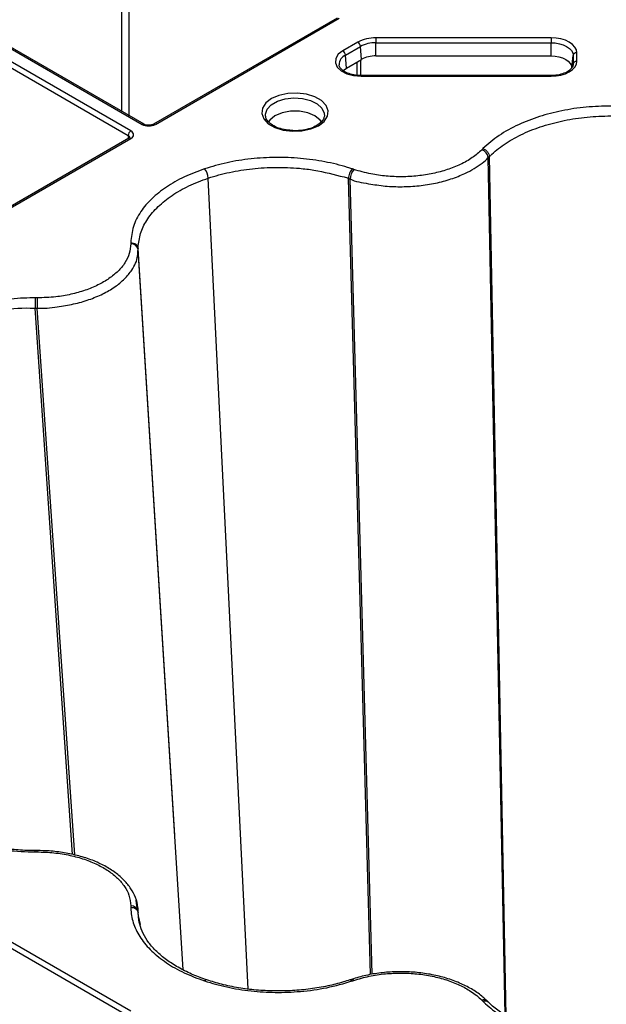
# Model space of a CAD drawing. Extents: x 404 to 8057, y -92 to 3086.
# Drawn here: x 7786 to 7865, y 1084 to 1216 of the extents above; entities that cross this region are included whole.
import ezdxf

# ---------------------------------------------------------------- set-up
doc = ezdxf.new("R2010")
doc.units = 0
doc.header["$LTSCALE"] = 12
doc.header["$MEASUREMENT"] = 0
doc.layers.add('DUENN-18', color=94, linetype='CONTINUOUS')
doc.layers.add('SICHTBAR', color=7, linetype='CONTINUOUS')

msp = doc.modelspace()

# ---------------------------------------------------------------- linework, layer by layer
at = {"layer": 'DUENN-18'}
for p, q in [((7799.63, 1232.68), (7799.63, 1203.78)), ((7800.69, 1203.17), (7800.69, 1232.68)), ((7800.89, 1201.13), (7773.11, 1217.17)), ((7774.63, 1218.04), (7802.41, 1202.01)), ((7802.66, 1202.03), (7774.88, 1218.07)), ((7772.76, 1216.56), (7800.54, 1200.52)), ((7828.57, 1216.26), (7803.93, 1202.03)), ((7804.18, 1202.01), (7828.82, 1216.24)), ((7857.22, 1213.61), (7833.75, 1213.61)), ((7831.31, 1213.03), (7829.31, 1211.87)), ((7829.66, 1211.3), (7831.66, 1212.45)), ((7831.79, 1210.71), (7831.66, 1212.45)), ((7833.75, 1212.95), (7857.22, 1212.95)), ((7833.75, 1211.18), (7833.75, 1212.95)), ((7857.22, 1211.18), (7857.22, 1212.95)), ((7829.79, 1209.56), (7829.66, 1211.3)), ((7829.79, 1209.56), (7831.79, 1210.71)), ((7831.72, 1208.56), (7831.72, 1210.67)), ((7833.75, 1211.18), (7857.22, 1211.18)), ((7860, 1209.58), (7860.18, 1211.24)), ((7860.18, 1211.24), (7860.18, 1210.09)), ((7860.67, 1210.46), (7860.67, 1211.62)), ((7829.35, 1209.23), (7829.79, 1209.56)), ((7831.19, 1210.37), (7831.19, 1208.59)), ((7860.18, 1210.09), (7860.17, 1209.98)), ((7857.22, 1208.56), (7831.75, 1208.56)), ((7831.75, 1208.56), (7831.75, 1208.47)), ((7831.75, 1208.47), (7857.22, 1208.47)), ((7857.85, 1208.6), (7857.22, 1208.56)), ((7826.84, 1203.13), (7826.82, 1203)), ((7800.64, 1200.14), (7763.62, 1178.76)), ((7763.87, 1178.74), (7800.89, 1200.11)), ((7800.54, 1200.52), (7800.54, 1200.07)), ((7851.05, 1082.59), (7848.81, 1197.55)), ((7851.2, 1082.49), (7848.95, 1197.69)), ((7848.95, 1197.69), (7848.95, 1197.69)), ((7816.62, 1086.09), (7811.27, 1194.8)), ((7830.05, 1194.77), (7830.05, 1194.77)), ((7833, 1088.02), (7830.05, 1194.77)), ((7833.26, 1088.08), (7830.29, 1194.69)), ((7806.77, 1106.68), (7801.88, 1185.38)), ((7801.88, 1185.38), (7801.88, 1185.38)), ((7807.9, 1088.66), (7801.88, 1185.22)), ((7788.05, 1177.39), (7788.05, 1177.39)), ((7793.06, 1104.12), (7788.05, 1177.39)), ((7793.37, 1104.06), (7788.33, 1177.39)), ((7806.8, 1106.33), (7806.77, 1106.68)), ((7763.52, 1103.86), (7800.54, 1082.49)), ((7800.89, 1083.1), (7763.87, 1104.47)), ((7788.33, 1104.65), (7788.05, 1104.65)), ((7801.62, 1097.93), (7801.62, 1098.01)), ((7801.93, 1095.77), (7801.88, 1096.45)), ((7801.88, 1096.28), (7801.88, 1096.28)), ((7801.95, 1095.32), (7801.88, 1096.28)), ((7830.48, 1087.38), (7830.23, 1087.3))]:
    msp.add_line(p, q, dxfattribs=at)
at = {"layer": 'DUENN-18', "flags": 128}
for points in [[(7833.75, 1213.61), (7833.75, 1213.55), (7833.75, 1213.48), (7833.75, 1213.4), (7833.75, 1213.31), (7833.75, 1213.22), (7833.75, 1213.13), (7833.75, 1213.04), (7833.75, 1212.95)], [(7860.67, 1211.62), (7860.61, 1212.01), (7860.41, 1212.38), (7860.09, 1212.73), (7859.66, 1213.03), (7859.14, 1213.28), (7858.54, 1213.46), (7857.89, 1213.57), (7857.22, 1213.61)], [(7857.22, 1213.61), (7857.22, 1213.55), (7857.22, 1213.48), (7857.22, 1213.4), (7857.22, 1213.31), (7857.22, 1213.22), (7857.22, 1213.13), (7857.22, 1213.04), (7857.22, 1212.95)], [(7829.31, 1211.87), (7828.7, 1211.4), (7828.36, 1210.85), (7828.31, 1210.27), (7828.56, 1209.7), (7829.08, 1209.2), (7829.83, 1208.8), (7830.75, 1208.55), (7831.75, 1208.47)], [(7857.22, 1212.95), (7857.79, 1212.92), (7858.35, 1212.82), (7858.86, 1212.67), (7859.31, 1212.45), (7859.68, 1212.19), (7859.95, 1211.9), (7860.12, 1211.58), (7860.18, 1211.24)], [(7857.22, 1211.18), (7857.76, 1211.15), (7858.28, 1211.06), (7858.76, 1210.91), (7859.18, 1210.71), (7859.53, 1210.47), (7859.78, 1210.19), (7859.94, 1209.89), (7860, 1209.58)], [(7857.22, 1208.47), (7857.89, 1208.5), (7858.54, 1208.62), (7859.14, 1208.8), (7859.66, 1209.05), (7860.09, 1209.35), (7860.41, 1209.7), (7860.61, 1210.07), (7860.67, 1210.46)], [(7819.73, 1205.46), (7818.97, 1204.88), (7818.53, 1204.19), (7818.44, 1203.46), (7818.71, 1202.74), (7819.32, 1202.1), (7820.21, 1201.58), (7821.33, 1201.23), (7822.57, 1201.08), (7823.83, 1201.13), (7825.02, 1201.39), (7826.04, 1201.82), (7826.8, 1202.41), (7827.24, 1203.1), (7827.33, 1203.83), (7827.06, 1204.54), (7826.45, 1205.19), (7825.56, 1205.7), (7824.44, 1206.06), (7823.2, 1206.21), (7821.94, 1206.16), (7820.75, 1205.9), (7819.73, 1205.46)], [(7818.93, 1203.17), (7818.93, 1203.36), (7819.15, 1204.03), (7819.7, 1204.63), (7820.53, 1205.11), (7821.58, 1205.43), (7822.74, 1205.56), (7823.91, 1205.48), (7824.99, 1205.21), (7825.89, 1204.76), (7826.51, 1204.19), (7826.82, 1203.53), (7826.84, 1203.13)], [(7826.45, 1202.33), (7826.25, 1202.59), (7825.56, 1203.15), (7824.6, 1203.55), (7823.48, 1203.76), (7822.29, 1203.76), (7821.17, 1203.55), (7820.21, 1203.15), (7819.52, 1202.59), (7819.33, 1202.35)], [(7802.2, 1094.75), (7801.9, 1095.9), (7801.88, 1096.28), (7801.88, 1096.28), (7801.88, 1096.28)]]:
    msp.add_lwpolyline(points, dxfattribs=at)
at = {"layer": 'DUENN-18'}
for centre, radius, start, end in [((7833.65, 1208.62), 4.99, 88.856, 118.0399), ((7828.89, 1211.22), 0.777, 5.691, 57.195), ((7830.89, 1212.38), 0.777, 5.691, 57.195), ((7833.67, 1208.68), 4.27, 88.8567, 118.0392), ((7830.22, 1209.99), 1.42, 113.1797, 179.6531), ((7833.67, 1207.17), 4.01, 88.8564, 118.0397), ((7860.64, 1211.15), 0.471, 85.5276, 168.0859), ((7860.64, 1209.99), 0.472, 85.5311, 168.0803), ((7824.02, 1208.51), 33.19, 359.9274, 0.0857), ((7802.55, 1201.8), 0.251, 65.6174, 125.7153), ((7804.03, 1201.82), 0.24, 52.799, 115.9742), ((7801.31, 1200.48), 0.769, 122.6179, 177.2378), ((7800.75, 1199.93), 0.236, 52.1756, 116.5257), ((7847.54, 1197.4), 1.28, 6.9616, 71.4183), ((7809.19, 1194.69), 2.08, 2.9866, 40.6035), ((7832.37, 1194.61), 2.08, 139.3219, 177.7587), ((7800.96, 1185.06), 0.934, 9.732, 94.7856), ((8707.9, 1177.36), 919.57, 179.91412, 179.99823), ((7766.06, 1104.5), 22.27, 359.919, 0.3906), ((7800.96, 1096.29), 0.935, 9.7328, 94.7062), ((7811.03, 1086.98), 0.325, 80.2622, 144.3815), ((7830.53, 1087.06), 0.326, 35.5996, 99.2185), ((7848.22, 1083.99), 0.666, 48.6081, 113.704)]:
    msp.add_arc(centre, radius, start, end, dxfattribs=at)
for centre, major_axis, ratio, start_param, end_param in [((7803.29, 1202.52), (1.25, 0), 0.577299, 3.927, 5.497778), ((7800.01, 1200.21), (0.75, 0.004), 0.577252, 6.278091, 7.065666), ((7800.01, 1200.62), (1.25, 0), 0.577277, 5.497797, 7.068574)]:
    msp.add_ellipse(centre, major_axis=major_axis, ratio=ratio, start_param=start_param, end_param=end_param, dxfattribs=at)
for points, knots in [([(7831.75, 1208.56), (7831.59, 1208.56), (7831.1, 1208.58), (7830.32, 1208.73), (7829.55, 1209.04), (7829.04, 1209.45), (7828.82, 1209.78), (7828.82, 1209.94), (7828.82, 1209.99)], [0, 0, 0, 0, 0.105616, 0.310606, 0.513978, 0.713796, 0.912552, 1, 1, 1, 1]), ([(7860.17, 1210.05), (7860.17, 1210), (7860.16, 1209.82), (7859.98, 1209.5), (7859.5, 1209.09), (7858.77, 1208.77), (7858.17, 1208.62), (7857.86, 1208.6), (7857.85, 1208.6)], [0, 0, 0, 0, 0.113029, 0.332513, 0.544812, 0.771608, 0.998661, 1, 1, 1, 1]), ([(7822.37, 1201.2), (7822.15, 1201.22), (7821.56, 1201.25), (7820.68, 1201.5), (7819.84, 1201.89), (7819.26, 1202.38), (7818.97, 1202.82), (7818.96, 1203.07), (7818.96, 1203.16)], [0, 0, 0, 0, 0.11614, 0.310969, 0.503957, 0.694657, 0.884953, 1, 1, 1, 1]), ([(7826.79, 1203.03), (7826.78, 1202.96), (7826.77, 1202.75), (7826.46, 1202.33), (7825.86, 1201.85), (7824.98, 1201.45), (7823.94, 1201.22), (7823.04, 1201.13), (7822.52, 1201.19), (7822.37, 1201.2)], [0, 0, 0, 0, 0.074145, 0.238207, 0.413925, 0.585552, 0.757183, 0.929763, 1, 1, 1, 1]), ([(7848.95, 1197.69), (7848.95, 1197.69), (7849.07, 1197.8), (7849.71, 1198.44), (7851.13, 1199.53), (7853.43, 1200.8), (7856.07, 1201.82), (7858.97, 1202.58), (7862.04, 1203.05), (7864.16, 1203.12), (7865.22, 1203.15)], [0, 0, 0, 0, 0.0000031, 0.0336517, 0.1948533, 0.356051, 0.5168189, 0.6775872, 0.8387913, 1, 1, 1, 1]), ([(7803.93, 1202.03), (7803.88, 1202.01), (7803.77, 1201.95), (7803.52, 1201.9), (7803.24, 1201.88), (7802.95, 1201.91), (7802.76, 1201.98), (7802.68, 1202.02), (7802.66, 1202.03)], [0, 0, 0, 0, 0.160394, 0.340355, 0.534187, 0.73433, 0.930339, 1, 1, 1, 1]), ([(7800.76, 1200.22), (7800.76, 1200.23), (7800.76, 1200.24), (7800.72, 1200.18), (7800.66, 1200.15), (7800.64, 1200.14)], [0, 0, 0, 0, 0.302145, 0.791629, 1, 1, 1, 1]), ([(7848.09, 1198.76), (7848.2, 1198.71), (7848.42, 1198.61), (7848.7, 1198.34), (7848.9, 1198.02), (7848.94, 1197.8), (7848.95, 1197.69)], [0, 0, 0, 0, 0.250008, 0.500015, 0.749996, 1, 1, 1, 1]), ([(7830.29, 1194.69), (7830.29, 1194.69), (7830.93, 1194.32), (7832.66, 1194.08), (7834.96, 1193.7), (7837.26, 1193.62), (7839.54, 1193.75), (7841.75, 1194.1), (7843.83, 1194.66), (7846.01, 1195.52), (7847.68, 1196.52), (7848.55, 1197.3), (7848.81, 1197.55), (7848.81, 1197.55)], [0, 0, 0, 0, 0.000003, 0.127489, 0.234693, 0.3419, 0.449196, 0.556493, 0.663803, 0.77111, 0.928813, 0.999997, 1, 1, 1, 1]), ([(7848.81, 1197.55), (7848.83, 1197.57), (7848.86, 1197.6), (7848.9, 1197.64), (7848.92, 1197.66), (7848.93, 1197.67), (7848.94, 1197.69), (7848.95, 1197.69)], [0, 0, 0, 0, 0.358128, 0.679064, 0.716481, 0.806167, 1, 1, 1, 1]), ([(7811.27, 1194.8), (7811.27, 1194.8), (7812.17, 1195.11), (7814.11, 1195.62), (7817.17, 1196.12), (7820.33, 1196.29), (7823.1, 1196.18), (7826.23, 1195.82), (7828.29, 1195.22), (7829.89, 1194.86), (7830.05, 1194.77), (7830.05, 1194.77)], [0, 0, 0, 0, 0.0000031, 0.161228, 0.3224486, 0.4832401, 0.6440288, 0.7459412, 0.9663377, 0.999997, 1, 1, 1, 1]), ([(7830.55, 1196.04), (7830.49, 1195.97), (7830.36, 1195.82), (7830.2, 1195.48), (7830.08, 1195.11), (7830.06, 1194.88), (7830.05, 1194.77)], [0, 0, 0, 0, 0.249998, 0.500025, 0.749985, 1, 1, 1, 1]), ([(7801.88, 1185.38), (7801.88, 1185.38), (7801.85, 1185.51), (7801.99, 1186.25), (7802.15, 1187.6), (7803.09, 1189.37), (7804.49, 1191.02), (7806.35, 1192.5), (7808.6, 1193.81), (7810.38, 1194.47), (7811.27, 1194.8)], [0, 0, 0, 0, 0.000003, 0.033652, 0.194853, 0.356051, 0.516818, 0.677588, 0.838793, 1, 1, 1, 1]), ([(7830.05, 1194.77), (7830.08, 1194.76), (7830.13, 1194.74), (7830.2, 1194.72), (7830.25, 1194.7), (7830.28, 1194.69), (7830.29, 1194.69)], [0, 0, 0, 0, 0.358136, 0.679068, 0.820867, 1, 1, 1, 1]), ([(7800.89, 1186.16), (7801.01, 1186.14), (7801.27, 1186.12), (7801.59, 1185.94), (7801.82, 1185.69), (7801.86, 1185.49), (7801.88, 1185.38)], [0, 0, 0, 0, 0.250001, 0.500012, 0.749993, 1, 1, 1, 1]), ([(7788.33, 1177.39), (7788.33, 1177.39), (7789.21, 1177.29), (7790.91, 1177.54), (7793.23, 1177.89), (7795.3, 1178.48), (7797.16, 1179.25), (7798.78, 1180.19), (7800.1, 1181.28), (7801.22, 1182.65), (7801.87, 1184), (7801.81, 1184.93), (7801.88, 1185.22), (7801.88, 1185.22)], [0, 0, 0, 0, 0.000003, 0.127489, 0.234693, 0.341899, 0.449194, 0.556492, 0.663801, 0.771109, 0.928811, 0.999996, 1, 1, 1, 1]), ([(7801.88, 1185.22), (7801.88, 1185.24), (7801.88, 1185.28), (7801.88, 1185.31), (7801.88, 1185.34), (7801.88, 1185.36), (7801.88, 1185.37), (7801.88, 1185.38)], [0, 0, 0, 0, 0.358083, 0.679079, 0.716492, 0.806062, 1, 1, 1, 1]), ([(7788.05, 1178.74), (7788.05, 1178.66), (7788.05, 1178.49), (7788.05, 1178.13), (7788.05, 1177.74), (7788.05, 1177.51), (7788.05, 1177.39)], [0, 0, 0, 0, 0.249999, 0.50002, 0.749999, 1, 1, 1, 1]), ([(7771.77, 1172), (7771.77, 1172), (7772.32, 1172.53), (7773.51, 1173.54), (7775.75, 1174.84), (7778.32, 1175.91), (7780.82, 1176.62), (7783.83, 1177.17), (7786.15, 1177.46), (7787.83, 1177.37), (7788.05, 1177.39), (7788.05, 1177.39)], [0, 0, 0, 0, 0.000003, 0.161228, 0.322448, 0.48324, 0.644028, 0.745942, 0.966337, 0.999996, 1, 1, 1, 1]), ([(7788.05, 1177.39), (7788.08, 1177.39), (7788.14, 1177.39), (7788.22, 1177.39), (7788.28, 1177.39), (7788.31, 1177.39), (7788.33, 1177.39)], [0, 0, 0, 0, 0.358151, 0.679076, 0.820859, 1, 1, 1, 1]), ([(7788.05, 1104.65), (7787.88, 1104.65), (7786.94, 1104.66), (7785.19, 1104.75), (7782.83, 1105.04), (7780.54, 1105.5), (7778.37, 1106.13), (7776.37, 1106.9), (7774.58, 1107.81), (7773, 1108.84), (7772.09, 1109.59), (7771.65, 1110.03), (7771.61, 1110.07)], [0, 0, 0, 0, 0.024735, 0.140805, 0.262958, 0.384685, 0.505319, 0.626795, 0.74741, 0.867603, 0.988482, 1, 1, 1, 1]), ([(7788.05, 1104.47), (7788.05, 1104.54), (7788.05, 1104.64), (7788.05, 1104.64), (7788.05, 1104.64)], [0, 0, 0, 0, 0.614784, 1, 1, 1, 1]), ([(7801.87, 1096.44), (7801.87, 1096.64), (7801.87, 1097.25), (7801.57, 1098.35), (7800.94, 1099.55), (7800.04, 1100.68), (7798.85, 1101.7), (7797.42, 1102.61), (7795.77, 1103.37), (7793.94, 1103.96), (7791.99, 1104.38), (7790.1, 1104.62), (7788.87, 1104.64), (7788.33, 1104.64)], [0, 0, 0, 0, 0.04561, 0.142891, 0.23554, 0.330734, 0.42812, 0.526437, 0.625607, 0.72453, 0.823605, 0.922119, 1, 1, 1, 1]), ([(7800.89, 1097.06), (7801.01, 1097.05), (7801.27, 1097.02), (7801.59, 1096.85), (7801.82, 1096.59), (7801.86, 1096.39), (7801.88, 1096.28)], [0, 0, 0, 0, 0.25001, 0.50002, 0.749995, 1, 1, 1, 1]), ([(7801.88, 1096.45), (7801.88, 1096.45), (7801.71, 1096.96), (7801.66, 1097.48), (7801.62, 1098.01)], [0, 0, 0, 0, 0.00002, 1, 1, 1, 1]), ([(7801.88, 1096.28), (7801.88, 1096.3), (7801.88, 1096.34), (7801.88, 1096.39), (7801.88, 1096.42), (7801.88, 1096.44), (7801.88, 1096.45)], [0, 0, 0, 0, 0.358157, 0.679041, 0.82081, 1, 1, 1, 1]), ([(7811.09, 1087.3), (7811.03, 1087.32), (7810.31, 1087.56), (7808.97, 1088.08), (7807.2, 1088.98), (7805.63, 1090), (7804.31, 1091.11), (7803.26, 1092.29), (7802.51, 1093.52), (7802.04, 1094.71), (7801.95, 1095.51), (7801.92, 1095.87)], [0, 0, 0, 0, 0.0099364, 0.1302557, 0.2569242, 0.3828989, 0.5084571, 0.635269, 0.7614177, 0.8890654, 1, 1, 1, 1]), ([(7848.62, 1084.5), (7848.45, 1084.67), (7847.92, 1085.2), (7846.76, 1086.01), (7845.19, 1086.83), (7843.43, 1087.5), (7841.53, 1087.99), (7839.52, 1088.31), (7837.46, 1088.44), (7835.39, 1088.38), (7833.37, 1088.13), (7831.72, 1087.78), (7830.81, 1087.48), (7830.49, 1087.38)], [0, 0, 0, 0, 0.049185, 0.150223, 0.249476, 0.350094, 0.449585, 0.549528, 0.648991, 0.7485, 0.848134, 0.947576, 1, 1, 1, 1]), ([(7830.23, 1087.31), (7829.95, 1087.22), (7829, 1086.9), (7827.26, 1086.47), (7824.97, 1086.07), (7822.56, 1085.85), (7820.12, 1085.8), (7817.69, 1085.92), (7815.32, 1086.23), (7813.09, 1086.68), (7811.74, 1087.1), (7811.09, 1087.31)], [0, 0, 0, 0, 0.048518, 0.163257, 0.284256, 0.405603, 0.526483, 0.648099, 0.769087, 0.889808, 1, 1, 1, 1]), ([(7830.55, 1087.17), (7830.49, 1087.23), (7830.37, 1087.32), (7830.28, 1087.3), (7830.24, 1087.29)], [0, 0, 0, 0, 0.552783, 1, 1, 1, 1]), ([(7848.09, 1084.46), (7848.2, 1084.48), (7848.41, 1084.53), (7848.66, 1084.47), (7848.75, 1084.38), (7848.77, 1084.35)], [0, 0, 0, 0, 0.405494, 0.811017, 1, 1, 1, 1]), ([(7848.8, 1084.35), (7848.79, 1084.36), (7848.74, 1084.4), (7848.7, 1084.45), (7848.66, 1084.49)], [0, 0, 0, 0, 0.155975, 1, 1, 1, 1]), ([(7865.22, 1078.93), (7865.15, 1078.93), (7864.32, 1078.93), (7862.67, 1079), (7860.32, 1079.26), (7858.02, 1079.71), (7855.83, 1080.31), (7853.81, 1081.07), (7851.98, 1081.96), (7850.38, 1082.97), (7849.38, 1083.78), (7848.88, 1084.27), (7848.79, 1084.36)], [0, 0, 0, 0, 0.0097786, 0.124866, 0.2464069, 0.3678754, 0.4888683, 0.6105544, 0.730903, 0.8511003, 0.9722579, 1, 1, 1, 1])]:
    msp.add_open_spline(points, degree=3, knots=knots, dxfattribs=at)
at = {"layer": 'SICHTBAR', "flags": 128}
for points in [[(7848.09, 1198.76), (7848.06, 1198.73), (7848.05, 1198.72), (7848.02, 1198.69), (7848.01, 1198.68), (7848, 1198.66), (7847.97, 1198.64), (7847.95, 1198.61)], [(7788.33, 1178.74), (7788.28, 1178.74), (7788.23, 1178.74), (7788.2, 1178.74), (7788.18, 1178.74), (7788.13, 1178.74), (7788.1, 1178.74), (7788.05, 1178.74)]]:
    msp.add_lwpolyline(points, dxfattribs=at)
at = {"layer": 'SICHTBAR'}
for points, knots in [([(7865.22, 1204.47), (7864.12, 1204.44), (7861.89, 1204.38), (7858.66, 1203.88), (7855.59, 1203.09), (7852.74, 1201.98), (7850.12, 1200.55), (7848.77, 1199.36), (7848.09, 1198.76)], [0, 0, 0, 0, 0.158916, 0.322456, 0.480941, 0.644011, 0.81889, 1, 1, 1, 1]), ([(7847.95, 1198.61), (7847.54, 1198.25), (7846.72, 1197.52), (7845.12, 1196.62), (7843.33, 1195.91), (7841.41, 1195.4), (7839.36, 1195.07), (7837.24, 1194.95), (7835.13, 1195.04), (7832.92, 1195.34), (7831.54, 1195.74), (7830.79, 1195.96)], [0, 0, 0, 0, 0.114489, 0.228978, 0.336276, 0.443579, 0.550863, 0.658145, 0.765347, 0.872547, 1, 1, 1, 1]), ([(7830.55, 1196.04), (7830.35, 1196.11), (7829.18, 1196.49), (7826.9, 1197.04), (7823.65, 1197.5), (7820.31, 1197.63), (7816.99, 1197.43), (7813.74, 1196.93), (7811.76, 1196.34), (7810.77, 1196.05)], [0, 0, 0, 0, 0.033682, 0.194884, 0.35608, 0.516834, 0.677589, 0.838794, 1, 1, 1, 1]), ([(7810.77, 1196.05), (7809.85, 1195.7), (7807.97, 1195.01), (7805.61, 1193.64), (7803.63, 1192.08), (7802.12, 1190.29), (7801.09, 1188.3), (7800.95, 1186.88), (7800.89, 1186.16)], [0, 0, 0, 0, 0.158915, 0.322455, 0.480941, 0.644011, 0.818891, 1, 1, 1, 1]), ([(7830.79, 1195.96), (7830.78, 1195.97), (7830.75, 1195.98), (7830.71, 1195.99), (7830.68, 1196), (7830.66, 1196.01), (7830.63, 1196.02), (7830.59, 1196.03), (7830.57, 1196.04), (7830.55, 1196.04)], [0, 0, 0, 0, 0.179006, 0.358091, 0.447607, 0.537177, 0.716183, 0.805753, 1, 1, 1, 1]), ([(7800.89, 1185.99), (7800.85, 1185.56), (7800.77, 1184.69), (7800.16, 1183.45), (7799.23, 1182.32), (7798.01, 1181.32), (7796.51, 1180.45), (7794.79, 1179.73), (7792.88, 1179.2), (7790.71, 1178.82), (7789.17, 1178.77), (7788.33, 1178.74)], [0, 0, 0, 0, 0.114489, 0.228978, 0.336277, 0.443579, 0.550863, 0.658147, 0.765347, 0.872548, 1, 1, 1, 1]), ([(7800.89, 1186.16), (7800.89, 1186.15), (7800.89, 1186.13), (7800.89, 1186.1), (7800.89, 1186.09), (7800.89, 1186.07), (7800.89, 1186.05), (7800.89, 1186.02), (7800.89, 1186), (7800.89, 1185.99)], [0, 0, 0, 0, 0.194404, 0.283996, 0.46316, 0.552743, 0.642325, 0.821424, 1, 1, 1, 1]), ([(7788.05, 1178.74), (7787.81, 1178.74), (7786.47, 1178.73), (7784.02, 1178.56), (7780.81, 1178.01), (7777.81, 1177.16), (7775.1, 1176.03), (7772.73, 1174.66), (7771.52, 1173.58), (7770.91, 1173.04)], [0, 0, 0, 0, 0.033682, 0.194883, 0.356081, 0.516834, 0.677589, 0.838793, 1, 1, 1, 1]), ([(7770.91, 1110.18), (7771.51, 1109.64), (7772.71, 1108.56), (7775.07, 1107.2), (7777.79, 1106.06), (7780.88, 1105.18), (7784.34, 1104.59), (7786.8, 1104.51), (7788.05, 1104.47)], [0, 0, 0, 0, 0.158916, 0.322454, 0.48094, 0.644011, 0.818889, 1, 1, 1, 1]), ([(7788.05, 1104.47), (7788.06, 1104.47), (7788.09, 1104.47), (7788.13, 1104.47), (7788.17, 1104.47), (7788.2, 1104.47), (7788.24, 1104.47), (7788.28, 1104.47), (7788.31, 1104.47), (7788.33, 1104.47)], [0, 0, 0, 0, 0.194352, 0.283927, 0.463113, 0.552688, 0.642262, 0.821411, 1, 1, 1, 1]), ([(7788.33, 1104.47), (7789.08, 1104.45), (7790.59, 1104.4), (7792.73, 1104.05), (7794.69, 1103.51), (7796.43, 1102.81), (7797.93, 1101.94), (7799.17, 1100.95), (7800.09, 1099.85), (7800.75, 1098.6), (7800.84, 1097.71), (7800.89, 1097.22)], [0, 0, 0, 0, 0.114489, 0.228978, 0.336277, 0.443579, 0.550863, 0.658147, 0.765348, 0.872548, 1, 1, 1, 1]), ([(7800.89, 1097.22), (7800.89, 1097.21), (7800.89, 1097.19), (7800.89, 1097.17), (7800.89, 1097.15), (7800.89, 1097.13), (7800.89, 1097.11), (7800.89, 1097.08), (7800.89, 1097.07), (7800.89, 1097.06)], [0, 0, 0, 0, 0.17911, 0.358145, 0.447626, 0.537143, 0.716254, 0.805771, 1, 1, 1, 1]), ([(7800.89, 1097.06), (7800.89, 1096.92), (7800.9, 1096.15), (7801.21, 1094.73), (7802.15, 1092.88), (7803.63, 1091.15), (7805.59, 1089.58), (7807.96, 1088.21), (7809.83, 1087.52), (7810.77, 1087.17)], [0, 0, 0, 0, 0.033682, 0.194883, 0.356081, 0.516834, 0.677589, 0.838793, 1, 1, 1, 1]), ([(7830.79, 1087.25), (7831.47, 1087.45), (7832.81, 1087.85), (7834.97, 1088.16), (7837.13, 1088.26), (7839.25, 1088.15), (7841.3, 1087.84), (7843.24, 1087.33), (7844.99, 1086.64), (7846.64, 1085.75), (7847.49, 1085.01), (7847.95, 1084.6)], [0, 0, 0, 0, 0.114488, 0.228978, 0.336277, 0.443578, 0.550863, 0.658146, 0.765347, 0.872547, 1, 1, 1, 1]), ([(7810.77, 1087.17), (7811.75, 1086.88), (7813.73, 1086.29), (7816.95, 1085.79), (7820.29, 1085.58), (7823.72, 1085.72), (7827.24, 1086.2), (7829.43, 1086.84), (7830.55, 1087.17)], [0, 0, 0, 0, 0.1589158, 0.3224545, 0.4809402, 0.6440111, 0.8188905, 1, 1, 1, 1]), ([(7830.55, 1087.17), (7830.57, 1087.18), (7830.59, 1087.18), (7830.63, 1087.2), (7830.66, 1087.21), (7830.68, 1087.22), (7830.71, 1087.23), (7830.75, 1087.24), (7830.78, 1087.25), (7830.79, 1087.25)], [0, 0, 0, 0, 0.194423, 0.283979, 0.46309, 0.552659, 0.642316, 0.821427, 1, 1, 1, 1]), ([(7847.95, 1084.6), (7847.96, 1084.59), (7847.97, 1084.57), (7847.99, 1084.55), (7848.01, 1084.54), (7848.03, 1084.52), (7848.04, 1084.5), (7848.07, 1084.48), (7848.08, 1084.47), (7848.09, 1084.46)], [0, 0, 0, 0, 0.1790371, 0.3581017, 0.4476457, 0.5371388, 0.7162033, 0.8057474, 1, 1, 1, 1]), ([(7848.09, 1084.46), (7848.21, 1084.34), (7848.89, 1083.67), (7850.38, 1082.54), (7852.8, 1081.2), (7855.59, 1080.13), (7858.63, 1079.34), (7861.88, 1078.84), (7864.1, 1078.78), (7865.22, 1078.74)], [0, 0, 0, 0, 0.033682, 0.194883, 0.356081, 0.516834, 0.677589, 0.838793, 1, 1, 1, 1])]:
    msp.add_open_spline(points, degree=3, knots=knots, dxfattribs=at)

doc.saveas('drawing.dxf')
